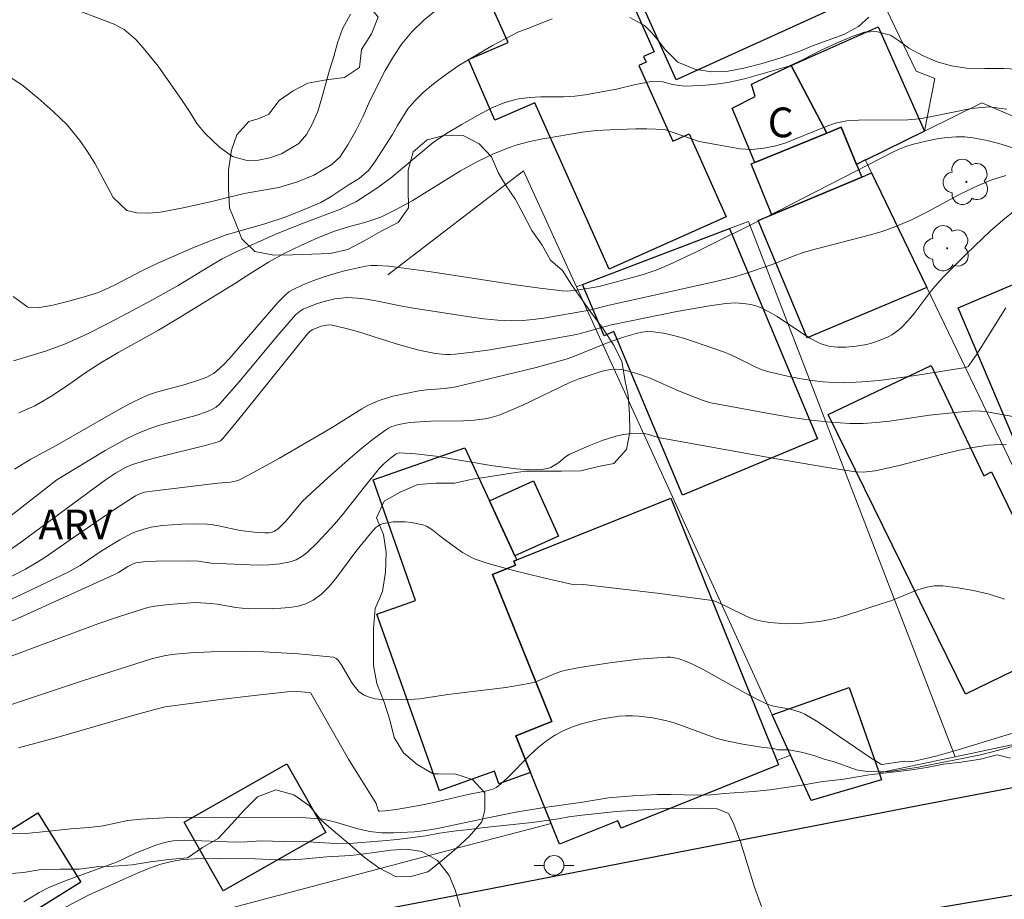
# Model space of a CAD drawing. Units: metres. Extents: x 283112 to 283627, y 1671017 to 1671584.
# Drawn here: x 283242 to 283292, y 1671504 to 1671548 of the extents above; entities that cross this region are included whole.
import ezdxf

# ---------------------------------------------------------------- set-up
doc = ezdxf.new("R2010")
doc.units = ezdxf.units.M
doc.header["$MEASUREMENT"] = 0
for name, color, linetype, lineweight, true_color in [('Arvores_Isoladas', 7, 'Continuous', 18, 0x00ff33), ('Curvas_Intermediarias', 7, 'Continuous', 9, 0x783c14), ('Curvas_Mestras', 7, 'Continuous', 20, 0x783c14), ('Topon_Vegetacao', 7, 'Continuous', 9, 0x00ff33), ('Vegetacao', 7, 'Orla8', 9, 0x00ff33)]:
    doc.layers.add(name, color=color, linetype=linetype, lineweight=lineweight, true_color=true_color)
for name, color, linetype, lineweight in [('Cerca', 8, 'Cerca', 20), ('Edificacoes', 7, 'Continuous', 30), ('Muro_Grade', 8, 'Continuous', 20), ('Pavimentacao_Asfaltica_Mfio', 10, 'Continuous', 30), ('Poste', 7, 'Continuous', 9), ('Topon_Fundacao_Const_Ruinas', 7, 'Continuous', 9)]:
    doc.layers.add(name, color=color, linetype=linetype, lineweight=lineweight)
doc.styles.add('Arial', font='arial.ttf', dxfattribs={"height": 1.5})
doc.styles.get("Standard").update_dxf_attribs({"font": 'arial.ttf'})
doc.linetypes.add('Cerca', pattern='A,10,0,["X",Standard,S=1,R=0,X=0,Y=-0.5],0.1', length=10.1)
doc.linetypes.add('Orla8', pattern='A,6,-0.5,["V",Standard,S=1,R=0,X=-0.5,Y=-1],-0.5,6,-0.5,["V",Standard,S=1,R=0,X=-0.5,Y=-1],-0.5', length=14)

# ---------------------------------------------------------------- blocks, each defined once
blk = doc.blocks.new('Arvore')
at = {"layer": 'Arvores_Isoladas'}
blk.add_lwpolyline([(-0.718, 0.493, 0.872324), (-0.722, -0.551, 0.862983), (0.284, -0.827, 0.900105), (0.89, 0.029, 0.863155), (0.262, 0.861, 0.882486)], format="xyb", close=True, dxfattribs=at)
blk.add_circle((0, 0), 0.0286, dxfattribs=at)
blk = doc.blocks.new('Poste')
at = {"layer": 'Poste'}
blk.add_lwpolyline([(0, 0.5, 1), (0, -0.5, 1)], format="xyb", close=True, dxfattribs=at)
for points in [[(-0.5, 0), (-1, 0)], [(0.5, 0), (1, 0)]]:
    blk.add_lwpolyline(points, dxfattribs=at)

msp = doc.modelspace()

# ---------------------------------------------------------------- linework, layer by layer
at = {"layer": 'Cerca', "flags": 128}
msp.add_lwpolyline([(283268.711, 1671507.889), (283264.085, 1671506.671), (283252.644, 1671503.657), (283244.799, 1671501.591), (283237.293, 1671500.467), (283233.836, 1671499.949), (283230.764, 1671499.684), (283229.347, 1671500.052), (283224.892, 1671501.554), (283206.002, 1671508.94), (283198.283, 1671511.941)], dxfattribs=at)
at = {"layer": 'Curvas_Intermediarias', "flags": 128}
for points, elevation in [([(283262.988, 1671548.991), (283262.282, 1671548.416), (283261.681, 1671547.835), (283261.179, 1671547.23), (283260.752, 1671546.575), (283260.338, 1671545.882), (283259.565, 1671544.354), (283259.213, 1671543.575), (283258.854, 1671542.839), (283258.452, 1671542.122), (283258.038, 1671541.504), (283257.647, 1671541.136), (283256.736, 1671540.604), (283255.904, 1671540.253), (283254.967, 1671539.983), (283253.217, 1671539.668), (283251.652, 1671539.291), (283250.219, 1671538.97), (283248.99, 1671538.73), (283248.4, 1671538.673), (283247.81, 1671538.69), (283247.294, 1671538.807), (283246.603, 1671539.472), (283245.686, 1671541.208), (283245.305, 1671541.812), (283244.975, 1671542.278), (283244.284, 1671543.13), (283243.586, 1671543.801), (283242.827, 1671544.485), (283242.074, 1671545.1), (283241.396, 1671545.565)], 71), ([(283241.556, 1671534.484), (283242.308, 1671533.932), (283242.898, 1671533.927), (283243.562, 1671534.047), (283244.313, 1671534.229), (283245.095, 1671534.442), (283245.871, 1671534.686), (283246.603, 1671535.011), (283248.091, 1671535.786), (283248.86, 1671536.161), (283250.504, 1671536.879), (283251.391, 1671537.236), (283252.316, 1671537.58), (283254.258, 1671538.15), (283255.282, 1671538.482), (283256.25, 1671538.857), (283257.087, 1671539.214), (283257.614, 1671539.519), (283258.507, 1671540.118), (283259.022, 1671540.424), (283259.499, 1671540.842), (283259.845, 1671541.315), (283260.693, 1671542.641), (283260.946, 1671543.096), (283261.472, 1671543.948), (283261.831, 1671544.347), (283262.252, 1671544.771), (283262.773, 1671545.207), (283263.374, 1671545.662), (283264.056, 1671546.124), (283265.743, 1671547.135), (283267.02, 1671547.809), (283267.535, 1671547.991), (283268.751, 1671548.479)], 72), ([(283272.682, 1671548.556), (283273.422, 1671548.142), (283273.783, 1671547.782), (283274.125, 1671547.366), (283274.437, 1671546.957), (283275.09, 1671546.293), (283275.954, 1671545.941), (283276.774, 1671545.818), (283277.551, 1671545.826), (283278.432, 1671545.99), (283279.35, 1671546.228), (283280.287, 1671546.523), (283281.168, 1671546.823), (283281.894, 1671547.117), (283283.464, 1671547.699), (283284.214, 1671548.105), (283284.729, 1671548.56)], 72), ([(283241.583, 1671531.229), (283243.197, 1671531.719), (283244.196, 1671532.089), (283245.275, 1671532.578), (283246.348, 1671533.11), (283247.365, 1671533.648), (283248.562, 1671534.293), (283249.883, 1671535.038), (283251.396, 1671535.964), (283252.103, 1671536.377), (283252.785, 1671536.715), (283254.82, 1671537.617), (283256.116, 1671538.15), (283258.083, 1671538.884), (283258.889, 1671539.272), (283259.968, 1671539.972), (283260.588, 1671540.435), (283262.75, 1671542.241), (283263.432, 1671542.704), (283264.213, 1671543.167), (283264.989, 1671543.599), (283265.72, 1671543.987), (283266.372, 1671544.269), (283266.974, 1671544.439), (283267.588, 1671544.521), (283268.185, 1671544.548), (283269.334, 1671544.544), (283269.893, 1671544.583), (283270.427, 1671544.646), (283271.997, 1671544.943), (283272.959, 1671545.175), (283273.76, 1671545.321), (283274.344, 1671545.31), (283274.829, 1671545.174), (283275.419, 1671545.081), (283276.283, 1671545.115), (283276.891, 1671545.166), (283277.618, 1671545.273), (283278.456, 1671545.456), (283280.696, 1671546.091), (283281.378, 1671546.416), (283282.365, 1671546.924), (283283.221, 1671547.312), (283283.897, 1671547.594), (283284.511, 1671547.814), (283285.107, 1671547.852), (283285.822, 1671547.661), (283286.283, 1671547.35), (283286.75, 1671547.008), (283287.434, 1671546.636), (283288.174, 1671546.32), (283288.901, 1671546.116), (283289.666, 1671545.999), (283290.585, 1671545.976), (283291.554, 1671545.978), (283292.492, 1671545.924)], 73), ([(283291.687, 1671543.934), (283290.805, 1671544.044), (283289.887, 1671543.967), (283287.914, 1671543.549), (283287.293, 1671543.447), (283286.698, 1671543.396), (283284.215, 1671543.377), (283283.619, 1671543.338), (283283.036, 1671543.224), (283282.446, 1671543.003), (283280.537, 1671542.223), (283280.04, 1671542.071), (283279.439, 1671541.951), (283278.837, 1671541.893), (283278.222, 1671541.923), (283277.117, 1671542.133), (283276.173, 1671542.293), (283274.42, 1671542.902), (283273.526, 1671542.938), (283272.98, 1671542.936), (283271.658, 1671542.889), (283270.969, 1671542.844), (283270.287, 1671542.767), (283268.283, 1671542.431), (283267.625, 1671542.291), (283266.986, 1671542.121), (283266.508, 1671541.963), (283265.764, 1671541.661), (283264.989, 1671541.29), (283264.134, 1671540.812), (283261.699, 1671539.31), (283260.893, 1671538.857), (283260.106, 1671538.486), (283259.299, 1671538.209), (283258.524, 1671538), (283257.73, 1671537.761), (283256.93, 1671537.44), (283256.081, 1671537.056), (283255.238, 1671536.64), (283254.451, 1671536.207), (283253.769, 1671535.792), (283253.317, 1671535.509), (283252.784, 1671535.145), (283249.908, 1671533.385), (283248.892, 1671532.782), (283246.902, 1671531.669), (283245.991, 1671531.135), (283245.136, 1671530.582), (283244.306, 1671529.992), (283243.469, 1671529.433), (283242.651, 1671528.968), (283241.858, 1671528.603)], 74), ([(283291.644, 1671540.578), (283290.831, 1671540.322), (283290.031, 1671539.982), (283289.239, 1671539.586), (283287.658, 1671538.733), (283286.858, 1671538.332), (283286.046, 1671537.984), (283285.401, 1671537.758), (283284.746, 1671537.562), (283282.085, 1671536.881), (283281.426, 1671536.692), (283280.971, 1671536.533), (283279.847, 1671536.089), (283278.463, 1671535.611), (283277.9, 1671535.452), (283277.009, 1671535.236), (283271.635, 1671534.045), (283270.641, 1671533.793), (283268.331, 1671533.385), (283267.794, 1671533.314), (283267.258, 1671533.268), (283266.721, 1671533.256), (283266.012, 1671533.287), (283265.302, 1671533.352), (283264.592, 1671533.443), (283261.755, 1671533.89), (283261.281, 1671533.968), (283259.861, 1671534.263), (283259.39, 1671534.345), (283258.919, 1671534.4), (283258.449, 1671534.417), (283258.122, 1671534.399), (283257.792, 1671534.352), (283257.462, 1671534.281), (283257.134, 1671534.191), (283256.813, 1671534.083), (283256.199, 1671533.834), (283256.057, 1671533.756), (283255.803, 1671533.544), (283254.867, 1671532.466), (283252.965, 1671530.166), (283251.983, 1671529.054), (283251.802, 1671528.898), (283251.593, 1671528.774), (283251.369, 1671528.675), (283250.782, 1671528.477), (283249.331, 1671528.082), (283248.85, 1671527.943), (283248.377, 1671527.786), (283247.917, 1671527.599), (283247.337, 1671527.323), (283246.203, 1671526.706), (283243.766, 1671525.226), (283239.68, 1671522.041)], 76), ([(283240.737, 1671521.236), (283241.939, 1671522.069), (283246.23, 1671525.23), (283246.723, 1671525.557), (283247.231, 1671525.842), (283247.584, 1671525.998), (283248.35, 1671526.236), (283248.941, 1671526.395), (283251.32, 1671526.984), (283251.909, 1671527.144), (283252.022, 1671527.196), (283252.146, 1671527.308), (283252.748, 1671528.041), (283256.42, 1671532.598), (283256.524, 1671532.71), (283256.64, 1671532.8), (283257.105, 1671532.977), (283257.386, 1671533.034), (283257.526, 1671533.039), (283257.662, 1671533.024), (283258.3, 1671532.878), (283258.935, 1671532.703), (283260.84, 1671532.107), (283261.478, 1671531.918), (283262.118, 1671531.753), (283262.864, 1671531.604), (283263.369, 1671531.554), (283263.62, 1671531.551), (283263.87, 1671531.566), (283264.745, 1671531.669), (283265.619, 1671531.791), (283267.366, 1671532.08), (283269.979, 1671532.567), (283270.487, 1671532.688), (283271.239, 1671532.912), (283271.746, 1671533.04), (283275.038, 1671533.726), (283276.689, 1671534.012), (283277.515, 1671534.122), (283278.021, 1671534.15), (283278.533, 1671534.113), (283278.784, 1671534.068), (283279.028, 1671534.003), (283279.261, 1671533.917), (283279.692, 1671533.709), (283280.11, 1671533.464), (283281.335, 1671532.642), (283281.749, 1671532.382), (283282.174, 1671532.149), (283282.325, 1671532.082), (283282.646, 1671531.983), (283282.812, 1671531.949), (283283.148, 1671531.915), (283283.57, 1671531.921), (283284.092, 1671531.969), (283284.609, 1671532.059), (283284.862, 1671532.122), (283285.308, 1671532.266), (283285.702, 1671532.442), (283285.892, 1671532.546), (283286.245, 1671532.79), (283286.403, 1671532.93), (283286.723, 1671533.266), (283287.022, 1671533.625), (283287.877, 1671534.754), (283288.175, 1671535.119), (283288.494, 1671535.463), (283289.664, 1671536.633), (283290.87, 1671537.783), (283291.489, 1671538.323), (283292.12, 1671538.825)], 77), ([(283291.639, 1671533.901), (283290.174, 1671531.575), (283289.793, 1671531.008), (283289.735, 1671530.948), (283289.62, 1671530.887), (283286.965, 1671530.471), (283285.245, 1671530.242), (283284.385, 1671530.167), (283283.526, 1671530.128), (283282.976, 1671530.134), (283282.424, 1671530.171), (283281.871, 1671530.235), (283281.32, 1671530.322), (283280.772, 1671530.427), (283279.694, 1671530.678), (283279.356, 1671530.783), (283279.026, 1671530.918), (283278.06, 1671531.399), (283277.734, 1671531.55), (283277.402, 1671531.681), (283275.894, 1671532.21), (283275.387, 1671532.371), (283274.877, 1671532.511), (283274.367, 1671532.622), (283273.858, 1671532.695), (283273.57, 1671532.702), (283273.279, 1671532.672), (283272.987, 1671532.613), (283272.405, 1671532.439), (283271.49, 1671532.128), (283269.805, 1671531.424), (283269.46, 1671531.31), (283267.942, 1671530.893), (283266.411, 1671530.516), (283263.895, 1671529.923), (283263.356, 1671529.837), (283262.409, 1671529.769), (283262.034, 1671529.718), (283260.721, 1671529.441), (283260.081, 1671529.25), (283259.772, 1671529.131), (283259.457, 1671528.983), (283259.152, 1671528.814), (283257.664, 1671527.869), (283255.005, 1671526.317), (283253.66, 1671525.578), (283252.98, 1671525.234), (283252.836, 1671525.177), (283252.529, 1671525.113), (283251.892, 1671525.059), (283248.715, 1671524.674), (283248.188, 1671524.598), (283247.988, 1671524.545), (283247.74, 1671524.422), (283246.699, 1671523.744), (283244.879, 1671522.51), (283243.104, 1671521.272), (283242.647, 1671520.986), (283242.179, 1671520.72), (283240.577, 1671519.893)], 78), ([(283239.723, 1671518.399), (283242.058, 1671519.477), (283244.372, 1671520.586), (283244.95, 1671520.912), (283246.055, 1671521.661), (283246.947, 1671522.201), (283247.574, 1671522.53), (283247.789, 1671522.621), (283248.15, 1671522.742), (283248.523, 1671522.831), (283249.091, 1671522.915), (283250.068, 1671522.991), (283250.722, 1671523.008), (283251.373, 1671522.986), (283251.65, 1671522.957), (283251.925, 1671522.91), (283253.023, 1671522.672), (283253.881, 1671522.562), (283254.267, 1671522.548), (283254.454, 1671522.561), (283254.633, 1671522.593), (283254.74, 1671522.631), (283254.937, 1671522.762), (283255.289, 1671523.115), (283255.442, 1671523.281), (283256.162, 1671524.159), (283257.441, 1671525.336), (283258.581, 1671526.338), (283259.162, 1671526.822), (283259.75, 1671527.291), (283260.349, 1671527.74), (283260.5, 1671527.835), (283260.663, 1671527.913), (283261.014, 1671528.025), (283261.559, 1671528.115), (283262.099, 1671528.16), (283262.643, 1671528.182), (283264.281, 1671528.211), (283264.823, 1671528.242), (283265.359, 1671528.3), (283265.604, 1671528.347), (283266.082, 1671528.496), (283267.275, 1671529), (283269.644, 1671530.129), (283270.072, 1671530.313), (283271.129, 1671530.66), (283271.413, 1671530.735), (283271.696, 1671530.788), (283271.976, 1671530.808), (283272.251, 1671530.788), (283272.738, 1671530.683), (283273.221, 1671530.532), (283273.701, 1671530.348), (283275.137, 1671529.725), (283276.381, 1671529.231), (283276.769, 1671529.105), (283279.875, 1671528.533), (283280.849, 1671528.375), (283281.823, 1671528.24), (283282.798, 1671528.137), (283283.772, 1671528.072), (283284.441, 1671528.071), (283285.11, 1671528.117), (283285.78, 1671528.195), (283287.792, 1671528.49), (283289.418, 1671528.665), (283290.054, 1671528.703), (283290.37, 1671528.694), (283290.682, 1671528.656), (283292.74, 1671528.281)], 79), ([(283291.573, 1671519.215), (283290.795, 1671519.453), (283290.008, 1671519.644), (283289.225, 1671519.787), (283288.457, 1671519.88), (283288.021, 1671519.874), (283287.585, 1671519.794), (283287.148, 1671519.658), (283285.837, 1671519.13), (283285.399, 1671518.982), (283283.606, 1671518.402), (283283.156, 1671518.27), (283282.703, 1671518.159), (283282.246, 1671518.075), (283281.417, 1671517.988), (283280.574, 1671517.97), (283280.155, 1671517.99), (283279.741, 1671518.03), (283279.334, 1671518.091), (283279.03, 1671518.165), (283278.731, 1671518.271), (283278.438, 1671518.399), (283277.038, 1671519.082), (283276.853, 1671519.14), (283274.061, 1671519.507), (283270.327, 1671519.948), (283269.711, 1671519.961), (283268.246, 1671520.295), (283266.88, 1671520.628), (283265.534, 1671521.009), (283264.873, 1671521.227), (283264.649, 1671521.32), (283264.226, 1671521.569), (283263.25, 1671522.268), (283262.76, 1671522.672), (283262.592, 1671522.792), (283262.418, 1671522.89), (283262.234, 1671522.958), (283261.654, 1671523.072), (283261.348, 1671523.103), (283261.041, 1671523.115), (283260.739, 1671523.103), (283260.449, 1671523.066), (283260.177, 1671523.002), (283260.012, 1671522.927), (283259.861, 1671522.816), (283259.587, 1671522.52), (283258.848, 1671521.613), (283257.845, 1671520.253), (283257.493, 1671519.833), (283257.115, 1671519.461), (283256.701, 1671519.155), (283256.337, 1671518.979), (283255.938, 1671518.86), (283255.513, 1671518.787), (283255.071, 1671518.747), (283254.623, 1671518.73), (283253.431, 1671518.717), (283252.802, 1671518.79), (283251.857, 1671518.95), (283251.542, 1671518.988), (283250.761, 1671519.034), (283249.402, 1671518.939), (283248.708, 1671518.851), (283248.366, 1671518.783), (283248.031, 1671518.694), (283246.928, 1671518.338), (283245.832, 1671517.955), (283241.47, 1671516.326)], 81), ([(283294.354, 1671513.169), (283289.247, 1671511.61), (283288.171, 1671511.311), (283287.537, 1671511.154), (283286.928, 1671511.023), (283286.521, 1671511.042), (283285.386, 1671510.865), (283285.334, 1671510.881), (283284.801, 1671511.226), (283282.155, 1671513.014), (283281.506, 1671513.413), (283281.272, 1671513.512), (283280.781, 1671513.659), (283279.925, 1671513.808), (283279.6, 1671513.913), (283279.053, 1671514.179), (283278.514, 1671514.465), (283276.374, 1671515.658), (283275.828, 1671515.928), (283275.475, 1671516.083), (283275.108, 1671516.209), (283274.921, 1671516.252), (283274.733, 1671516.277), (283274.545, 1671516.281), (283273.113, 1671516.177), (283271.672, 1671516.003), (283270.24, 1671515.775), (283269.53, 1671515.644), (283269.245, 1671515.572), (283268.966, 1671515.474), (283268.141, 1671515.124), (283267.862, 1671515.023), (283267.578, 1671514.947), (283266.419, 1671514.747), (283263.488, 1671514.391), (283262.084, 1671514.187), (283261.803, 1671514.163), (283260.497, 1671514.134), (283260.156, 1671514.146), (283259.827, 1671514.183), (283259.519, 1671514.257), (283259.24, 1671514.375), (283259.011, 1671514.543), (283258.813, 1671514.764), (283258.636, 1671515.022), (283258.142, 1671515.867), (283257.959, 1671516.122), (283257.854, 1671516.215), (283257.726, 1671516.273), (283255.951, 1671516.445), (283254.211, 1671516.555), (283253.111, 1671516.582), (283251.545, 1671516.556), (283250.503, 1671516.499), (283249.741, 1671516.434), (283249.257, 1671516.358), (283248.54, 1671516.189), (283245.115, 1671515.103), (283240.345, 1671513.526)], 82), ([(283241.831, 1671511.703), (283243.764, 1671512.22), (283247.608, 1671513.341), (283248.703, 1671513.649), (283249.235, 1671513.775), (283252.03, 1671514.148), (283253.716, 1671514.348), (283255.404, 1671514.527), (283255.874, 1671514.541), (283256.513, 1671514.504), (283256.577, 1671514.457), (283258.474, 1671511.134), (283259.882, 1671508.894), (283259.982, 1671508.561), (283260.02, 1671508.512), (283260.047, 1671508.506), (283260.323, 1671508.525), (283260.894, 1671508.597), (283262.052, 1671508.806), (283262.779, 1671508.957), (283264.588, 1671509.372), (283265.457, 1671509.54), (283265.806, 1671509.646), (283265.938, 1671509.707), (283266.056, 1671509.788), (283266.467, 1671510.157), (283267.648, 1671511.346), (283268.052, 1671511.723), (283268.475, 1671512.067), (283268.924, 1671512.364), (283269.341, 1671512.579), (283269.782, 1671512.762), (283270.241, 1671512.915), (283270.712, 1671513.042), (283271.189, 1671513.146), (283272.137, 1671513.297), (283272.466, 1671513.325), (283272.801, 1671513.328), (283273.137, 1671513.308), (283273.811, 1671513.217), (283274.471, 1671513.081), (283274.905, 1671512.966), (283275.334, 1671512.825), (283276.607, 1671512.347), (283277.035, 1671512.202), (283277.469, 1671512.08), (283278.378, 1671511.892), (283279.297, 1671511.749), (283279.942, 1671511.667), (283280.116, 1671511.599), (283280.712, 1671511.601), (283281.395, 1671511.464), (283282.004, 1671511.303), (283282.476, 1671511.129), (283282.98, 1671510.999), (283284.11, 1671510.601), (283284.645, 1671510.515), (283285.216, 1671510.504), (283285.787, 1671510.518), (283286.457, 1671510.607), (283287.245, 1671510.74), (283290.372, 1671511.362), (283290.974, 1671511.507), (283294.411, 1671512.43)], 83), ([(283291.874, 1671511.194), (283291.21, 1671511.349), (283290.36, 1671511.14), (283289.398, 1671510.981), (283288.504, 1671510.891), (283287.66, 1671510.714), (283286.791, 1671510.587), (283284.749, 1671510.35), (283283.471, 1671510.134), (283282.298, 1671509.987), (283281.467, 1671509.834), (283279.729, 1671509.592), (283278.916, 1671509.509), (283277.457, 1671509.411), (283276.781, 1671509.341), (283276.086, 1671509.326), (283274.72, 1671509.36), (283274.074, 1671509.346), (283272.833, 1671509.293), (283271.604, 1671509.177), (283270.294, 1671508.967), (283268.246, 1671508.674), (283266.918, 1671508.458), (283265.504, 1671508.179), (283262.966, 1671507.64), (283262.358, 1671507.539), (283261.818, 1671507.468), (283260.75, 1671507.416), (283260.166, 1671507.414), (283259.533, 1671507.488), (283258.899, 1671507.636), (283257.713, 1671507.99), (283257.172, 1671508.108), (283256.123, 1671508.199), (283253.075, 1671508.173), (283250.318, 1671508.203), (283249.505, 1671508.195), (283248.028, 1671508.116), (283247.345, 1671508.039), (283246.098, 1671507.767), (283245.403, 1671507.69), (283244.478, 1671507.619), (283242.895, 1671507.446), (283242.194, 1671507.388), (283240.717, 1671507.359)], 84), ([(283244.2, 1671503.669), (283245.403, 1671504.286), (283247.264, 1671505.138), (283247.871, 1671505.398), (283248.448, 1671505.639), (283249.007, 1671505.837), (283249.559, 1671505.979), (283250.13, 1671506.067), (283250.738, 1671506.105), (283252.005, 1671506.132), (283253.781, 1671506.099), (283254.942, 1671506.059), (283255.526, 1671506.06), (283256.128, 1671506.092), (283257.388, 1671506.2), (283258.599, 1671506.282), (283259.163, 1671506.339), (283260.616, 1671506.539), (283261.417, 1671506.596), (283262.187, 1671506.475), (283262.976, 1671506.028), (283263.568, 1671505.261), (283263.855, 1671504.548), (283264.368, 1671502.816)], 86)]:
    msp.add_lwpolyline(points, dxfattribs=dict(at, elevation=elevation))
at = {"layer": 'Curvas_Mestras', "flags": 128}
for points, elevation in [([(283244.092, 1671549.183), (283246.665, 1671548.215), (283247.162, 1671547.942), (283247.754, 1671547.438), (283248.127, 1671547.015), (283248.874, 1671546.094), (283250.089, 1671544.369), (283250.494, 1671543.765), (283250.837, 1671543.211), (283251.248, 1671542.7), (283251.97, 1671542.016), (283252.623, 1671541.537), (283253.425, 1671541.32), (283253.934, 1671541.346), (283254.511, 1671541.466), (283255.094, 1671541.679), (283255.969, 1671542.198), (283256.359, 1671542.642), (283256.656, 1671543.166), (283256.934, 1671543.809), (283257.143, 1671544.496), (283257.531, 1671545.887), (283257.747, 1671546.579), (283257.919, 1671547.278), (283258.185, 1671547.983), (283258.587, 1671548.726)], 70), ([(283292.105, 1671541.95), (283291.408, 1671542.167), (283290.707, 1671542.35), (283290.002, 1671542.484), (283289.577, 1671542.525), (283289.145, 1671542.529), (283288.708, 1671542.499), (283288.271, 1671542.443), (283287.836, 1671542.365), (283286.989, 1671542.166), (283286.642, 1671542.059), (283286.302, 1671541.925), (283285.968, 1671541.771), (283279.553, 1671538.473), (283276.03, 1671536.721), (283274.681, 1671536.096), (283273.998, 1671535.805), (283273.305, 1671535.562), (283271.127, 1671534.988), (283269.993, 1671534.79), (283269.505, 1671534.752), (283269.262, 1671534.763), (283268.14, 1671534.889), (283267.02, 1671535.041), (283262.537, 1671535.74), (283260.522, 1671536.01), (283259.927, 1671536.047), (283259.633, 1671536.037), (283259.343, 1671536), (283258.274, 1671535.765), (283257.74, 1671535.619), (283257.21, 1671535.453), (283256.69, 1671535.267), (283256.183, 1671535.062), (283255.694, 1671534.836), (283255.478, 1671534.707), (283255.28, 1671534.547), (283254.919, 1671534.169), (283252.596, 1671531.479), (283252.22, 1671531.081), (283251.828, 1671530.707), (283251.677, 1671530.59), (283251.336, 1671530.409), (283250.965, 1671530.271), (283250.237, 1671530.032), (283248.789, 1671529.645), (283248.435, 1671529.527), (283248.093, 1671529.385), (283247.46, 1671529.077), (283246.836, 1671528.746), (283243.766, 1671526.981), (283242.461, 1671526.276), (283241.637, 1671525.77)], 75), ([(283240.544, 1671517.687), (283242.08, 1671518.371), (283246.675, 1671520.446), (283246.874, 1671520.553), (283247.35, 1671520.859), (283247.619, 1671520.996), (283247.76, 1671521.042), (283248.145, 1671521.083), (283248.775, 1671521.116), (283250.412, 1671521.144), (283250.906, 1671521.123), (283251.54, 1671521.027), (283253.914, 1671520.925), (283254.473, 1671520.933), (283255.016, 1671520.983), (283255.539, 1671521.086), (283255.838, 1671521.197), (283256.121, 1671521.36), (283256.391, 1671521.562), (283256.898, 1671522.041), (283257.775, 1671522.987), (283258.163, 1671523.45), (283259.284, 1671524.882), (283260.053, 1671525.817), (283260.265, 1671526.036), (283260.613, 1671526.336), (283260.887, 1671526.54), (283261.033, 1671526.591), (283261.869, 1671526.538), (283262.883, 1671526.416), (283265.781, 1671525.938), (283266.942, 1671525.776), (283267.581, 1671525.731), (283268.22, 1671525.75), (283268.515, 1671525.791), (283268.683, 1671525.857), (283269.091, 1671526.107), (283269.434, 1671526.391), (283269.62, 1671526.506), (283270.611, 1671526.947), (283271.287, 1671527.211), (283271.971, 1671527.434), (283272.354, 1671527.516), (283272.747, 1671527.558), (283273.338, 1671527.573), (283273.567, 1671527.533), (283274.101, 1671527.359), (283279.791, 1671526.329), (283282.639, 1671525.851), (283284.063, 1671525.639), (283284.454, 1671525.62), (283285.043, 1671525.688), (283286.193, 1671525.931), (283288.468, 1671526.521), (283289.226, 1671526.704), (283289.985, 1671526.859), (283290.745, 1671526.973), (283291.052, 1671526.999), (283291.366, 1671527.004), (283291.683, 1671526.987)], 80), ([(283279.318, 1671503.698), (283278.968, 1671504.674), (283278.261, 1671506.958), (283277.892, 1671507.94), (283277.649, 1671508.396), (283277.084, 1671508.626), (283276.27, 1671508.656), (283274.458, 1671508.639), (283271.987, 1671508.495), (283270.268, 1671508.309), (283269.598, 1671508.219), (283269.07, 1671508.124), (283267.742, 1671507.933), (283265.34, 1671507.695), (283264.571, 1671507.581), (283263.782, 1671507.497), (283263.069, 1671507.401), (283262.38, 1671507.268), (283260.94, 1671507.089), (283260.22, 1671507.012), (283258.519, 1671506.883), (283257.545, 1671506.899), (283256.458, 1671506.965), (283255.248, 1671506.981), (283254.639, 1671507.005), (283254.062, 1671507.009), (283253.373, 1671506.964), (283252.814, 1671506.95), (283250.206, 1671507.044), (283249.642, 1671507.011), (283249.197, 1671506.939), (283248.763, 1671506.794), (283247.74, 1671506.389), (283246.82, 1671505.957), (283244.368, 1671505.07), (283243.402, 1671504.684), (283242.873, 1671504.406), (283242.105, 1671503.935)], 85)]:
    msp.add_lwpolyline(points, dxfattribs=dict(at, elevation=elevation))
at = {"layer": 'Edificacoes', "flags": 128}
for points in [[(283269.531, 1671557.579), (283273.884, 1671559.587), (283275.334, 1671556.448), (283278.639, 1671557.953), (283282.746, 1671548.923), (283275.012, 1671545.406)], [(283267.881, 1671544.253), (283265.869, 1671543.375), (283264.541, 1671546.428), (283266.53, 1671547.295), (283265.79, 1671548.942), (283271.768, 1671551.611), (283273.905, 1671546.823), (283273.364, 1671546.582), (283273.492, 1671546.296), (283273.131, 1671546.135), (283274.837, 1671542.312), (283275.666, 1671542.682), (283277.537, 1671538.491), (283271.85, 1671535.952), (283271.633, 1671535.855)], [(283287.539, 1671542.823), (283284.567, 1671541.352), (283284.556, 1671541.367), (283284.107, 1671541.142), (283283.34, 1671543.026), (283282.607, 1671542.723), (283280.816, 1671546.124), (283285.196, 1671548.074)], [(283278.975, 1671541.232), (283277.843, 1671543.97), (283279.001, 1671544.558), (283278.814, 1671545.181), (283280.816, 1671546.124), (283282.607, 1671542.723)], [(283284.377, 1671540.502), (283279.846, 1671538.601), (283278.796, 1671541.162), (283278.975, 1671541.232), (283282.607, 1671542.723), (283283.34, 1671543.026), (283284.107, 1671541.142)], [(283284.867, 1671540.712), (283287.659, 1671534.93), (283281.627, 1671532.399), (283279.143, 1671538.307), (283279.846, 1671538.601), (283284.377, 1671540.502)], [(283270.292, 1671535.08), (283277.705, 1671537.901), (283282.14, 1671527.299), (283275.325, 1671524.447), (283271.869, 1671532.706), (283271.372, 1671532.498)], [(283296.752, 1671516.202), (283289.241, 1671533.903), (283297.879, 1671537.57), (283305.403, 1671519.89)], [(283282.687, 1671528.527), (283287.871, 1671530.995), (283290.533, 1671525.436), (283290.92, 1671525.624), (283295.075, 1671517.075), (283289.605, 1671514.42)], [(283266.98, 1671521.184), (283266.83, 1671521.117), (283266.91, 1671520.918), (283265.754, 1671520.452), (283268.741, 1671513.041), (283266.925, 1671512.309), (283267.671, 1671510.46), (283266.07, 1671509.896), (283265.847, 1671510.528), (283263.068, 1671509.545), (283259.919, 1671518.451), (283261.869, 1671519.141), (283259.719, 1671525.221), (283264.353, 1671526.849), (283265.6, 1671524.165), (283266.88, 1671521.394)], [(283266.88, 1671521.394), (283265.6, 1671524.165), (283267.811, 1671525.177), (283269.076, 1671522.39)], [(283280.086, 1671511.06), (283280.172, 1671510.849), (283272.229, 1671507.647), (283272.073, 1671508.032), (283269.128, 1671506.845), (283268.711, 1671507.889), (283267.671, 1671510.46), (283266.925, 1671512.309), (283268.741, 1671513.041), (283265.754, 1671520.452), (283266.91, 1671520.918), (283266.83, 1671521.117), (283266.98, 1671521.184), (283274.748, 1671524.309)], [(283280.786, 1671511.34), (283279.856, 1671513.371), (283283.739, 1671514.745), (283285.258, 1671510.44), (283285.378, 1671510.097), (283281.826, 1671509.05)], [(283252.165, 1671504.498), (283250.196, 1671507.95), (283255.368, 1671510.897), (283257.337, 1671507.44)], [(283238.539, 1671505.768), (283242.804, 1671508.429), (283244.978, 1671504.936), (283240.71, 1671502.279)]]:
    msp.add_lwpolyline(points, close=True, dxfattribs=at)
at = {"layer": 'Muro_Grade', "flags": 128}
for points in [[(283291.42, 1671554.808), (283286.088, 1671552.006), (283284.553, 1671551.205), (283287.117, 1671545.849), (283288.065, 1671545.48), (283287.539, 1671542.823)], [(283287.539, 1671542.823), (283290.44, 1671544.244), (283298.347, 1671540.844), (283304.065, 1671541.042), (283307.266, 1671541.542)], [(283298.138, 1671513.176), (283287.659, 1671534.93), (283284.867, 1671540.712), (283284.567, 1671541.352), (283287.539, 1671542.823)], [(283260.458, 1671535.577), (283267.315, 1671540.816), (283269.989, 1671534.961)], [(283269.989, 1671534.961), (283270.292, 1671535.08), (283277.705, 1671537.901), (283278.656, 1671538.262), (283289.087, 1671511.256)], [(283269.989, 1671534.961), (283279.856, 1671513.371), (283280.786, 1671511.34)], [(283289.087, 1671511.256), (283298.138, 1671513.176)], [(283280.086, 1671511.06), (283280.786, 1671511.34)], [(283280.786, 1671511.34), (283281.826, 1671509.05)], [(283285.258, 1671510.44), (283289.087, 1671511.256)]]:
    msp.add_lwpolyline(points, dxfattribs=at)
at = {"layer": 'Pavimentacao_Asfaltica_Mfio', "flags": 128}
for points in [[(283208.186, 1671506.081), (283215.852, 1671503.044), (283222.263, 1671500.522), (283226.199, 1671499.149), (283228.273, 1671498.854), (283231.606, 1671498.788), (283234.487, 1671498.875), (283239.703, 1671499.649), (283249.765, 1671501.56), (283262.276, 1671503.951), (283287.82, 1671508.91), (283308.191, 1671512.787)], [(283285.035, 1671503.11), (283305.797, 1671506.596)]]:
    msp.add_lwpolyline(points, dxfattribs=at)
at = {"layer": 'Vegetacao', "flags": 128}
msp.add_lwpolyline([(283269.703, 1671576.566), (283270.292, 1671576.287), (283270.955, 1671575.626), (283271.479, 1671574.872), (283271.942, 1671574.071), (283272.681, 1671573.502), (283273.083, 1671572.594), (283273.299, 1671571.593), (283273.392, 1671570.685), (283273.285, 1671569.76), (283273.071, 1671568.821), (283273.056, 1671567.743), (283273.165, 1671566.773), (283273.643, 1671565.972), (283274.152, 1671565.218), (283274.923, 1671564.665), (283275.678, 1671564.018), (283276.202, 1671563.28), (283276.773, 1671562.557), (283276.912, 1671561.663), (283276.944, 1671560.601), (283276.929, 1671559.677), (283276.822, 1671558.784), (283276.5, 1671557.936), (283275.53, 1671557.812), (283274.59, 1671557.842), (283273.635, 1671558.041), (283272.757, 1671558.287), (283271.833, 1671558.548), (283270.863, 1671558.716), (283269.892, 1671558.793), (283268.953, 1671558.822), (283268.044, 1671558.945), (283267.166, 1671559.083), (283266.442, 1671559.251), (283265.626, 1671559.451), (283264.763, 1671559.712), (283263.947, 1671560.065), (283263.1, 1671560.234), (283262.376, 1671559.987), (283261.637, 1671559.616), (283260.868, 1671559.185), (283260.437, 1671558.353), (283259.945, 1671557.567), (283259.684, 1671556.642), (283259.207, 1671555.857), (283258.977, 1671554.917), (283258.532, 1671554.1), (283258.271, 1671553.222), (283258.148, 1671552.329), (283258.149, 1671551.328), (283258.458, 1671550.451), (283259.129, 1671549.633), (283259.975, 1671548.576), (283259.642, 1671547.727), (283259.134, 1671546.941), (283259.043, 1671546.033), (283258.273, 1671545.524), (283257.349, 1671545.4), (283256.425, 1671545.23), (283255.687, 1671544.859), (283254.979, 1671544.366), (283254.456, 1671543.672), (283253.978, 1671543.456), (283253.455, 1671543.302), (283252.84, 1671542.639), (283252.579, 1671541.853), (283252.425, 1671540.868), (283252.426, 1671539.913), (283252.473, 1671538.943), (283252.782, 1671538.204), (283253.106, 1671537.388), (283253.754, 1671536.742), (283254.709, 1671536.558), (283255.648, 1671536.574), (283256.634, 1671536.606), (283257.558, 1671536.653), (283258.451, 1671536.854), (283259.313, 1671537.301), (283260.128, 1671537.764), (283260.99, 1671538.211), (283261.513, 1671538.951), (283261.497, 1671539.906), (283261.496, 1671540.845), (283261.742, 1671541.77), (283262.449, 1671542.386), (283263.358, 1671542.618), (283264.266, 1671542.603), (283265.068, 1671542.173), (283265.7, 1671541.527), (283266.055, 1671540.696), (283266.394, 1671540.111), (283266.903, 1671539.372), (283267.335, 1671538.572), (283267.736, 1671537.802), (283268.245, 1671537.063), (283268.677, 1671536.309), (283269.278, 1671535.786), (283269.74, 1671535.047), (283270.218, 1671534.37), (283270.712, 1671533.678), (283271.329, 1671532.847), (283271.853, 1671532.031), (283272.27, 1671531.215), (283272.424, 1671530.291), (283272.595, 1671529.475), (283272.657, 1671528.551), (283272.673, 1671527.627), (283272.505, 1671526.749), (283271.874, 1671526.056), (283271.089, 1671525.901), (283270.196, 1671525.684), (283269.226, 1671525.668), (283268.317, 1671525.667), (283267.408, 1671525.666), (283266.592, 1671525.543), (283265.653, 1671525.388), (283264.745, 1671525.264), (283263.821, 1671525.063), (283262.881, 1671525.062), (283261.973, 1671524.999), (283261.095, 1671524.598), (283260.28, 1671524.151), (283259.895, 1671523.303), (283260.25, 1671522.472), (283260.374, 1671521.564), (283260.345, 1671520.563), (283260.191, 1671519.592), (283259.823, 1671518.729), (283259.747, 1671517.728), (283259.747, 1671516.804), (283259.748, 1671515.865), (283259.919, 1671514.957), (283260.289, 1671514.018), (283260.567, 1671513.125), (283260.783, 1671512.232), (283261.262, 1671511.462), (283261.94, 1671510.862), (283262.756, 1671510.401), (283263.003, 1671510.401), (283263.896, 1671510.386), (283264.743, 1671510.11), (283265.36, 1671509.433), (283265.361, 1671508.571), (283265.207, 1671507.97), (283264.592, 1671507.246), (283263.915, 1671506.629), (283263.222, 1671506.043), (283262.484, 1671505.457), (283261.575, 1671505.195), (283260.852, 1671505.209), (283260.02, 1671505.655), (283259.265, 1671506.193), (283258.556, 1671506.824), (283257.831, 1671507.439), (283257.107, 1671508.055), (283256.521, 1671508.778), (283255.72, 1671509.332), (283254.811, 1671509.593), (283253.887, 1671509.238), (283253.195, 1671508.544), (283252.579, 1671507.85), (283251.902, 1671507.126), (283251.117, 1671506.679), (283250.363, 1671506.154), (283249.424, 1671506.076), (283248.485, 1671505.952), (283247.561, 1671505.798), (283246.637, 1671505.735), (283245.744, 1671505.703), (283244.912, 1671505.579), (283243.927, 1671505.594), (283242.972, 1671505.562), (283242.079, 1671505.423), (283241.078, 1671505.329), (283240.139, 1671505.329), (283239.245, 1671505.574), (283238.705, 1671506.359), (283238.427, 1671507.298), (283238.396, 1671508.299), (283238.395, 1671509.254), (283238.486, 1671510.193), (283238.239, 1671511.071), (283237.499, 1671511.671), (283236.698, 1671512.132), (283236.081, 1671512.825), (283235.557, 1671513.686), (283235.017, 1671514.41), (283234.232, 1671514.886), (283233.23, 1671514.947), (283232.229, 1671514.992), (283231.321, 1671515.007), (283230.412, 1671514.991), (283229.488, 1671514.913), (283228.58, 1671514.943), (283227.656, 1671515.142), (283226.762, 1671515.249), (283225.853, 1671515.418), (283224.929, 1671515.602), (283224.051, 1671515.693), (283223.158, 1671515.816), (283222.28, 1671516.107), (283221.587, 1671516.584), (283220.832, 1671517.03), (283220.323, 1671517.307), (283220.272, 1671517.442)], dxfattribs=at)

# ---------------------------------------------------------------- block references
at = {"layer": 'Arvores_Isoladas'}
for p in [(283289.654, 1671540.26), (283288.68, 1671536.908)]:
    msp.add_blockref('Arvore', p, dxfattribs=at)
at = {"layer": 'Poste'}
msp.add_blockref('Poste', (283268.85, 1671505.777), dxfattribs=at)

# ---------------------------------------------------------------- texts
at = {"layer": 'Topon_Fundacao_Const_Ruinas', "style": 'Arial'}
msp.add_text('C', height=1.5, dxfattribs=at).set_placement((283279.631, 1671542.509))
at = {"layer": 'Topon_Vegetacao', "style": 'Arial'}
msp.add_text('ARV', height=1.5, dxfattribs=at).set_placement((283242.84, 1671522.226))

doc.saveas('drawing.dxf')
